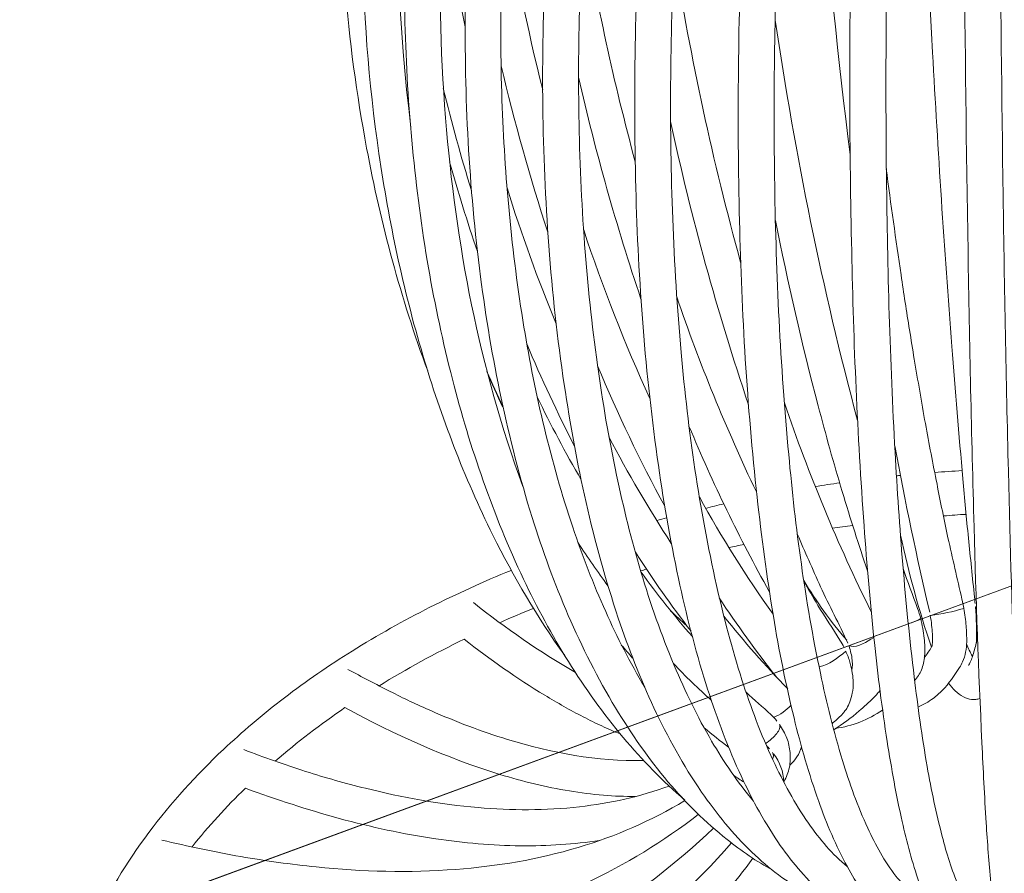
# Model space of a CAD drawing. Units: inches. Extents: x 18 to 150, y 10 to 100.
# Drawn here: x 44 to 46, y 32 to 34 of the extents above; entities that cross this region are included whole.
import ezdxf

# ---------------------------------------------------------------- set-up
doc = ezdxf.new("R2010")
doc.units = ezdxf.units.IN
doc.header["$MEASUREMENT"] = 0
doc.layers.add('$DDT_AUDIT_GENERATED_(3B)', color=7, linetype='Continuous')

# ---------------------------------------------------------------- blocks, each defined once
blk = doc.blocks.new('block 14')
at = {"layer": '$DDT_AUDIT_GENERATED_(3B)', "color": 7, "lineweight": 18, "true_color": 0xffffff}
for points, knots in [([(45.8751, 32.9844), (45.8794, 33.1763), (45.8825, 33.3689), (45.8844, 33.5608), (45.887, 33.7768), (45.8878, 33.9924), (45.8885, 34.2084), (45.8894, 34.667), (45.8863, 35.1259), (45.8801, 35.5844), (45.8746, 35.9675), (45.8663, 36.3503), (45.8522, 36.7323), (45.847, 36.8581), (45.8418, 36.9831), (45.8332, 37.1085), (45.8307, 37.1488), (45.8276, 37.1902), (45.8234, 37.2308), (45.8207, 37.2567), (45.8179, 37.2818), (45.8133, 37.3066)], [0, 0, 0, 0, 1, 1, 1, 2, 2, 2, 3, 3, 3, 4, 4, 4, 5, 5, 5, 6, 6, 6, 7, 7, 7, 7]), ([(45.7693, 36.8119), (45.779, 36.8119), (45.7893, 36.8081), (45.7969, 36.8019), (45.8055, 36.795), (45.8107, 36.785), (45.8155, 36.7747), (45.8222, 36.7571), (45.8253, 36.7385), (45.8282, 36.7196), (45.8307, 36.7048), (45.8329, 36.6899), (45.8344, 36.6755), (45.8353, 36.6648), (45.8356, 36.6538), (45.8363, 36.6438), (45.8372, 36.6155), (45.8365, 36.5866), (45.8363, 36.5583), (45.8325, 36.342), (45.8288, 36.126), (45.8267, 35.9103), (45.8248, 35.7077), (45.8238, 35.5045), (45.8238, 35.3016), (45.8232, 34.8427), (45.8257, 34.3835), (45.8322, 33.9242), (45.8353, 33.7123), (45.8391, 33.5008), (45.8443, 33.2886), (45.8484, 33.1167), (45.8536, 32.9444), (45.8601, 32.7725), (45.8653, 32.6516), (45.8704, 32.5321), (45.8789, 32.4125), (45.882, 32.3757), (45.8851, 32.3381), (45.889, 32.3012), (45.8904, 32.2895), (45.892, 32.2771), (45.8944, 32.2647), (45.8951, 32.2602), (45.8959, 32.2558), (45.8968, 32.2513), (45.8975, 32.2485), (45.8978, 32.2461), (45.8987, 32.244)], [0, 0, 0, 0, 1, 1, 1, 2, 2, 2, 3, 3, 3, 4, 4, 4, 5, 5, 5, 6, 6, 6, 7, 7, 7, 8, 8, 8, 9, 9, 9, 10, 10, 10, 11, 11, 11, 12, 12, 12, 13, 13, 13, 14, 14, 14, 15, 15, 15, 16, 16, 16, 16]), ([(44.3611, 34.0355), (44.3379, 34.1599), (44.3208, 34.2856), (44.311, 34.4117), (44.3003, 34.5409), (44.2966, 34.6708), (44.299, 34.801), (44.3045, 35.057), (44.3348, 35.3126), (44.3915, 35.5627), (44.4457, 35.7997), (44.5239, 36.0319), (44.6302, 36.251), (44.7249, 36.4467), (44.8428, 36.6314), (44.9885, 36.7933)], [0, 0, 0, 0, 1, 1, 1, 2, 2, 2, 3, 3, 3, 4, 4, 4, 5, 5, 5, 5]), ([(44.6529, 33.1408), (44.5866, 33.2745), (44.5332, 33.4143), (44.491, 33.557), (44.4452, 33.7099), (44.4127, 33.8653), (44.3896, 34.0228), (44.3653, 34.1881), (44.3529, 34.3555), (44.3506, 34.523), (44.3487, 34.6932), (44.3577, 34.8634), (44.3768, 35.0322), (44.4144, 35.3653), (44.4921, 35.6943), (44.615, 36.0058), (44.6438, 36.0795), (44.6755, 36.1522), (44.7101, 36.2238), (44.7434, 36.292), (44.7792, 36.3592), (44.8178, 36.425), (44.8895, 36.5473), (44.9706, 36.6645), (45.0634, 36.7719)], [0, 0, 0, 0, 1, 1, 1, 2, 2, 2, 3, 3, 3, 4, 4, 4, 5, 5, 5, 6, 6, 6, 7, 7, 7, 8, 8, 8, 8]), ([(45.3806, 32.3123), (45.3332, 32.3381), (45.2905, 32.3708), (45.2517, 32.408), (45.208, 32.4501), (45.1695, 32.4976), (45.1351, 32.5472), (45.0507, 32.6706), (44.9906, 32.808), (44.9427, 32.9493), (44.8839, 33.1246), (44.8448, 33.3058), (44.8178, 33.4888), (44.7859, 33.7013), (44.7713, 33.9166), (44.7682, 34.1313), (44.7658, 34.3566), (44.7758, 34.5812), (44.7982, 34.8051), (44.8205, 35.0335), (44.8552, 35.2613), (44.9025, 35.4862), (44.9449, 35.6847), (44.9964, 35.881), (45.0608, 36.0733), (45.096, 36.178), (45.1346, 36.282), (45.1778, 36.384), (45.1971, 36.4298), (45.2173, 36.4746), (45.2383, 36.5194), (45.2486, 36.5411), (45.2589, 36.5621), (45.2694, 36.5831), (45.2822, 36.609), (45.296, 36.6341), (45.3084, 36.6596), (45.3104, 36.6631), (45.3123, 36.6662), (45.3139, 36.67), (45.3189, 36.6817), (45.3215, 36.6937), (45.3223, 36.7061), (45.3228, 36.7117), (45.3228, 36.7172), (45.3223, 36.7223), (45.3223, 36.7268), (45.3215, 36.7303), (45.3192, 36.734)], [0, 0, 0, 0, 1, 1, 1, 2, 2, 2, 3, 3, 3, 4, 4, 4, 5, 5, 5, 6, 6, 6, 7, 7, 7, 8, 8, 8, 9, 9, 9, 10, 10, 10, 11, 11, 11, 12, 12, 12, 13, 13, 13, 14, 14, 14, 15, 15, 15, 16, 16, 16, 16]), ([(44.9542, 32.673), (44.8612, 32.7839), (44.7859, 32.9086), (44.7237, 33.0392), (44.6535, 33.1873), (44.6001, 33.343), (44.5594, 33.5012), (44.5372, 33.5866), (44.5193, 33.672), (44.5039, 33.7589), (44.4883, 33.8505), (44.4759, 33.9432), (44.4673, 34.0358), (44.4483, 34.2284), (44.4443, 34.4227), (44.4523, 34.6167), (44.4685, 35.0108), (44.5356, 35.4029), (44.6557, 35.7784), (44.712, 35.9544), (44.7797, 36.1267), (44.8624, 36.292), (44.9373, 36.4422), (45.0245, 36.5873), (45.1256, 36.7213)], [0, 0, 0, 0, 1, 1, 1, 2, 2, 2, 3, 3, 3, 4, 4, 4, 5, 5, 5, 6, 6, 6, 7, 7, 7, 8, 8, 8, 8]), ([(45.2297, 36.7158), (45.1463, 36.6124), (45.0727, 36.5008), (45.0071, 36.3854), (44.9353, 36.2579), (44.8738, 36.1256), (44.8199, 35.9896), (44.7627, 35.8452), (44.7144, 35.6974), (44.6748, 35.5469), (44.6333, 35.3894), (44.6009, 35.2299), (44.5777, 35.069), (44.5536, 34.9078), (44.5387, 34.7455), (44.5332, 34.5829), (44.5279, 34.4238), (44.5306, 34.2643), (44.5436, 34.1051), (44.5665, 33.8147), (44.6216, 33.5273), (44.7222, 33.2535)], [0, 0, 0, 0, 1, 1, 1, 2, 2, 2, 3, 3, 3, 4, 4, 4, 5, 5, 5, 6, 6, 6, 7, 7, 7, 7]), ([(45.194, 32.4377), (45.1442, 32.4769), (45.0991, 32.5224), (45.0576, 32.5706), (45.013, 32.6237), (44.9732, 32.6816), (44.9366, 32.7415), (44.8538, 32.8786), (44.792, 33.0285), (44.7436, 33.1815), (44.6872, 33.3634), (44.6488, 33.5501), (44.6244, 33.7382), (44.5975, 33.9456), (44.5866, 34.1547), (44.5892, 34.3638), (44.5916, 34.5829), (44.6085, 34.8024), (44.6388, 35.0201), (44.6686, 35.2351), (44.712, 35.4476), (44.7692, 35.6575), (44.823, 35.8549), (44.8901, 36.0488), (44.972, 36.2373), (45.0088, 36.3213), (45.0486, 36.4047), (45.0925, 36.486), (45.1101, 36.5191), (45.1289, 36.5521), (45.1482, 36.5852), (45.1737, 36.6283), (45.2004, 36.67), (45.2278, 36.712), (45.2317, 36.7179), (45.2352, 36.7234), (45.2372, 36.7306)], [0, 0, 0, 0, 1, 1, 1, 2, 2, 2, 3, 3, 3, 4, 4, 4, 5, 5, 5, 6, 6, 6, 7, 7, 7, 8, 8, 8, 9, 9, 9, 10, 10, 10, 11, 11, 11, 12, 12, 12, 12]), ([(45.3223, 36.7227), (45.318, 36.7072), (45.3129, 36.6906), (45.3049, 36.6765), (45.3029, 36.6724), (45.3001, 36.6676), (45.298, 36.6638), (45.2772, 36.6314), (45.2567, 36.5997), (45.2365, 36.5673), (45.2179, 36.537), (45.1999, 36.5056), (45.1823, 36.4739), (45.1439, 36.4033), (45.1074, 36.3313), (45.0736, 36.2579), (45.0045, 36.1077), (44.9461, 35.952), (44.8967, 35.7946), (44.7859, 35.4414), (44.7175, 35.0763), (44.6879, 34.7076), (44.6724, 34.5209), (44.6676, 34.3338), (44.6738, 34.1464), (44.68, 33.9707), (44.6962, 33.795), (44.7246, 33.6217), (44.7508, 33.465), (44.7868, 33.3096), (44.8376, 33.1591), (44.8597, 33.0933), (44.8848, 33.0282), (44.9136, 32.9641), (44.9401, 32.9045), (44.9701, 32.8459), (45.0037, 32.7898)], [0, 0, 0, 0, 1, 1, 1, 2, 2, 2, 3, 3, 3, 4, 4, 4, 5, 5, 5, 6, 6, 6, 7, 7, 7, 8, 8, 8, 9, 9, 9, 10, 10, 10, 11, 11, 11, 12, 12, 12, 12]), ([(45.5838, 36.7285), (45.5955, 36.7137), (45.6009, 36.6948), (45.6041, 36.6765), (45.6052, 36.6638), (45.6059, 36.6517), (45.6052, 36.6393), (45.6048, 36.6255), (45.6041, 36.6114), (45.6017, 36.598), (45.6009, 36.5907), (45.5993, 36.5831), (45.5978, 36.5763), (45.5969, 36.5711), (45.5955, 36.5663), (45.5943, 36.5604), (45.5869, 36.5294), (45.578, 36.4977), (45.5692, 36.4657), (45.5513, 36.3968), (45.5354, 36.3275), (45.5201, 36.2579), (45.5104, 36.2131), (45.5008, 36.1677), (45.4915, 36.1229), (45.4798, 36.0643), (45.4691, 36.0058), (45.4584, 35.9462), (45.4169, 35.7077), (45.3845, 35.4662), (45.3602, 35.2247), (45.3389, 35.0098), (45.3228, 34.7945), (45.3135, 34.5784), (45.3042, 34.3693), (45.3008, 34.1592), (45.3042, 33.949), (45.3073, 33.7423), (45.3173, 33.5346), (45.3366, 33.3272), (45.3521, 33.158), (45.3745, 32.9889), (45.41, 32.8218), (45.4241, 32.7539), (45.4405, 32.6864), (45.461, 32.6203), (45.477, 32.5669), (45.4958, 32.5145), (45.5194, 32.4638), (45.5371, 32.4249), (45.5578, 32.3867), (45.5845, 32.3526), (45.5947, 32.3398), (45.6059, 32.3281), (45.6176, 32.3171), (45.6236, 32.3123), (45.6298, 32.3074), (45.6357, 32.3036), (45.6417, 32.3005), (45.6472, 32.2974), (45.6532, 32.2943)], [0, 0, 0, 0, 1, 1, 1, 2, 2, 2, 3, 3, 3, 4, 4, 4, 5, 5, 5, 6, 6, 6, 7, 7, 7, 8, 8, 8, 9, 9, 9, 10, 10, 10, 11, 11, 11, 12, 12, 12, 13, 13, 13, 14, 14, 14, 15, 15, 15, 16, 16, 16, 17, 17, 17, 18, 18, 18, 19, 19, 19, 20, 20, 20, 20]), ([(45.4998, 36.6896), (45.502, 36.6596), (45.4973, 36.629), (45.4884, 36.5997), (45.4863, 36.5938), (45.4846, 36.5883), (45.4825, 36.5828), (45.476, 36.5645), (45.4684, 36.5456), (45.461, 36.5277), (45.4498, 36.4998), (45.4398, 36.4726), (45.4293, 36.4436), (45.4143, 36.4016), (45.3993, 36.3582), (45.3854, 36.3158), (45.3533, 36.2183), (45.3247, 36.1191), (45.2991, 36.0195), (45.251, 35.838), (45.2119, 35.6533), (45.1795, 35.4673), (45.1427, 35.2547), (45.1149, 35.0401), (45.0953, 34.8255), (45.076, 34.6115), (45.0652, 34.3965), (45.0636, 34.1819), (45.0624, 33.9752), (45.0696, 33.7688), (45.0879, 33.5628), (45.1043, 33.3823), (45.1297, 33.2018), (45.1699, 33.0247), (45.1864, 32.9513), (45.2057, 32.8783), (45.2283, 32.8066), (45.2493, 32.7429), (45.2725, 32.6805), (45.3005, 32.6203), (45.3242, 32.5696), (45.3506, 32.521), (45.3823, 32.4749), (45.4081, 32.4377), (45.4376, 32.4032), (45.4722, 32.3746)], [0, 0, 0, 0, 1, 1, 1, 2, 2, 2, 3, 3, 3, 4, 4, 4, 5, 5, 5, 6, 6, 6, 7, 7, 7, 8, 8, 8, 9, 9, 9, 10, 10, 10, 11, 11, 11, 12, 12, 12, 13, 13, 13, 14, 14, 14, 15, 15, 15, 15]), ([(45.4038, 36.6834), (45.401, 36.6655), (45.3961, 36.6486), (45.3888, 36.6314), (45.3869, 36.6269), (45.385, 36.6228), (45.383, 36.6179), (45.3754, 36.6031), (45.3671, 36.5883), (45.3588, 36.5728), (45.3478, 36.5515), (45.3366, 36.5291), (45.3258, 36.5063), (45.3092, 36.4719), (45.2932, 36.436), (45.2772, 36.4016), (45.241, 36.3206), (45.2085, 36.2379), (45.1785, 36.1553), (45.1156, 35.9823), (45.0636, 35.8059), (45.0204, 35.6275), (44.9725, 35.429), (44.9353, 35.2292), (44.9079, 35.027), (44.8796, 34.822), (44.8614, 34.6153), (44.8545, 34.4083), (44.8476, 34.2098), (44.8503, 34.011), (44.8648, 33.8129), (44.8721, 33.7199), (44.8814, 33.6269), (44.8944, 33.5349), (44.9063, 33.4495), (44.9208, 33.3644), (44.9387, 33.2796), (44.9706, 33.1291), (45.0123, 32.981), (45.072, 32.8397), (45.0972, 32.7798), (45.1256, 32.7212), (45.1585, 32.6647), (45.1871, 32.6165), (45.2188, 32.5696), (45.2551, 32.5262)], [0, 0, 0, 0, 1, 1, 1, 2, 2, 2, 3, 3, 3, 4, 4, 4, 5, 5, 5, 6, 6, 6, 7, 7, 7, 8, 8, 8, 9, 9, 9, 10, 10, 10, 11, 11, 11, 12, 12, 12, 13, 13, 13, 14, 14, 14, 15, 15, 15, 15]), ([(45.5232, 32.2451), (45.4822, 32.262), (45.4448, 32.2864), (45.4117, 32.3157), (45.3737, 32.3498), (45.3406, 32.3891), (45.3118, 32.4318), (45.2767, 32.4831), (45.2474, 32.5383), (45.2219, 32.5948), (45.1918, 32.6609), (45.1668, 32.7291), (45.1451, 32.798), (45.1201, 32.8776), (45.0994, 32.9586), (45.082, 33.0406), (45.0621, 33.1329), (45.0459, 33.2266), (45.0328, 33.3203), (45.003, 33.5335), (44.9878, 33.7489), (44.9826, 33.9642), (44.9771, 34.1988), (44.983, 34.4338), (44.9988, 34.6677), (45.0157, 34.9078), (45.0428, 35.1472), (45.081, 35.3853), (45.116, 35.603), (45.1597, 35.8197), (45.2154, 36.0337), (45.2427, 36.1384), (45.2732, 36.2428), (45.3067, 36.3461), (45.3228, 36.395), (45.3401, 36.445), (45.3578, 36.4932), (45.3726, 36.5335), (45.388, 36.5735), (45.4041, 36.6135), (45.4054, 36.6173), (45.4076, 36.6214), (45.4085, 36.6252), (45.4086, 36.6269), (45.4093, 36.6286), (45.41, 36.6303), (45.4112, 36.6365), (45.4128, 36.6427), (45.4143, 36.6493), (45.4159, 36.6579), (45.4162, 36.6662), (45.4169, 36.6751)], [0, 0, 0, 0, 1, 1, 1, 2, 2, 2, 3, 3, 3, 4, 4, 4, 5, 5, 5, 6, 6, 6, 7, 7, 7, 8, 8, 8, 9, 9, 9, 10, 10, 10, 11, 11, 11, 12, 12, 12, 13, 13, 13, 14, 14, 14, 15, 15, 15, 16, 16, 16, 17, 17, 17, 17]), ([(45.6276, 32.213), (45.5966, 32.2254), (45.5695, 32.2461), (45.5461, 32.2702), (45.5163, 32.3009), (45.4929, 32.3367), (45.4722, 32.3746), (45.4458, 32.4225), (45.4241, 32.4738), (45.4059, 32.5255), (45.3833, 32.5886), (45.3647, 32.6533), (45.3489, 32.7188), (45.3297, 32.7966), (45.3142, 32.8745), (45.3011, 32.9537), (45.286, 33.045), (45.2738, 33.1367), (45.2636, 33.2287), (45.2403, 33.4405), (45.2278, 33.6538), (45.2228, 33.867), (45.2173, 34.1013), (45.2197, 34.3356), (45.2297, 34.5695), (45.2396, 34.8086), (45.257, 35.048), (45.2822, 35.2861), (45.3042, 35.4973), (45.3328, 35.7084), (45.3683, 35.9176), (45.3885, 36.0347), (45.4107, 36.1518), (45.4362, 36.2679), (45.4472, 36.3193), (45.4591, 36.3702), (45.4715, 36.4216), (45.477, 36.445), (45.483, 36.4674), (45.4891, 36.4912), (45.497, 36.5204), (45.5049, 36.5501), (45.5125, 36.5794), (45.5139, 36.5849), (45.5154, 36.59), (45.5163, 36.5945), (45.5194, 36.6093), (45.5213, 36.6241), (45.5216, 36.6393), (45.522, 36.6503), (45.522, 36.6614), (45.5189, 36.6724)], [0, 0, 0, 0, 1, 1, 1, 2, 2, 2, 3, 3, 3, 4, 4, 4, 5, 5, 5, 6, 6, 6, 7, 7, 7, 8, 8, 8, 9, 9, 9, 10, 10, 10, 11, 11, 11, 12, 12, 12, 13, 13, 13, 14, 14, 14, 15, 15, 15, 16, 16, 16, 17, 17, 17, 17]), ([(45.0693, 36.6452), (45.008, 36.5676), (44.9523, 36.4863), (44.9019, 36.4016), (44.8479, 36.3117), (44.799, 36.2183), (44.7556, 36.1229), (44.6616, 35.9165), (44.5904, 35.7012), (44.5381, 35.4807), (44.4302, 35.0242), (44.4044, 34.5485), (44.4635, 34.0834)], [0, 0, 0, 0, 1, 1, 1, 2, 2, 2, 3, 3, 3, 4, 4, 4, 4]), ([(45.7309, 32.1958), (45.7101, 32.2075), (45.6947, 32.2258), (45.6822, 32.2451), (45.663, 32.2747), (45.6498, 32.3061), (45.6382, 32.3381), (45.6221, 32.3843), (45.6096, 32.4315), (45.599, 32.4787), (45.585, 32.5396), (45.5742, 32.602), (45.5642, 32.664), (45.5526, 32.7401), (45.5426, 32.817), (45.5347, 32.8931), (45.5251, 32.9827), (45.5173, 33.0719), (45.5108, 33.1625), (45.4956, 33.3737), (45.4863, 33.5856), (45.4822, 33.7971), (45.4768, 34.031), (45.4765, 34.2653), (45.4801, 34.4985), (45.4839, 34.7424), (45.4927, 34.9857), (45.5054, 35.2289), (45.5163, 35.4408), (45.5309, 35.6526), (45.5495, 35.8638), (45.5668, 36.0536), (45.5869, 36.2438), (45.6127, 36.4333), (45.619, 36.4798), (45.6258, 36.526), (45.6317, 36.5725), (45.6324, 36.5769), (45.6326, 36.5807), (45.6332, 36.5852), (45.6345, 36.598), (45.6348, 36.6107), (45.6348, 36.6235), (45.6348, 36.6314), (45.6348, 36.64), (45.6341, 36.6479), (45.6338, 36.6521), (45.6332, 36.6562), (45.6324, 36.66)], [0, 0, 0, 0, 1, 1, 1, 2, 2, 2, 3, 3, 3, 4, 4, 4, 5, 5, 5, 6, 6, 6, 7, 7, 7, 8, 8, 8, 9, 9, 9, 10, 10, 10, 11, 11, 11, 12, 12, 12, 13, 13, 13, 14, 14, 14, 15, 15, 15, 16, 16, 16, 16]), ([(45.7171, 36.6579), (45.7182, 36.6503), (45.7185, 36.6424), (45.7187, 36.6345), (45.7187, 36.6269), (45.7187, 36.6197), (45.7185, 36.6124), (45.7185, 36.6004), (45.7175, 36.5883), (45.7164, 36.5766), (45.7159, 36.5718), (45.7159, 36.5666), (45.7147, 36.5614), (45.7144, 36.5556), (45.7133, 36.5494), (45.7125, 36.5442), (45.7078, 36.507), (45.7023, 36.4708), (45.6973, 36.4343), (45.6729, 36.2579), (45.6537, 36.0812), (45.6376, 35.9041), (45.62, 35.7091), (45.6059, 35.5141), (45.5943, 35.3185), (45.5681, 34.8692), (45.5575, 34.4182), (45.5626, 33.968), (45.5649, 33.7561), (45.5707, 33.5446), (45.5826, 33.3327), (45.5919, 33.1591), (45.6059, 32.9861), (45.6267, 32.8135), (45.6351, 32.7443), (45.6448, 32.675), (45.6565, 32.6058), (45.6663, 32.552), (45.6773, 32.4983), (45.6915, 32.4446), (45.7013, 32.4056), (45.7133, 32.3667), (45.7295, 32.3298), (45.7354, 32.3171), (45.7419, 32.3043), (45.7495, 32.2923), (45.755, 32.2844), (45.7607, 32.2768), (45.7685, 32.2716)], [0, 0, 0, 0, 1, 1, 1, 2, 2, 2, 3, 3, 3, 4, 4, 4, 5, 5, 5, 6, 6, 6, 7, 7, 7, 8, 8, 8, 9, 9, 9, 10, 10, 10, 11, 11, 11, 12, 12, 12, 13, 13, 13, 14, 14, 14, 15, 15, 15, 16, 16, 16, 16]), ([(45.826, 32.2075), (45.8198, 32.221), (45.8167, 32.2361), (45.8145, 32.2513), (45.8098, 32.2799), (45.8067, 32.3092), (45.8038, 32.3381), (45.7993, 32.3839), (45.7959, 32.4304), (45.7931, 32.4762), (45.7893, 32.5376), (45.7859, 32.5992), (45.7831, 32.6612), (45.7755, 32.8273), (45.7693, 32.9934), (45.765, 33.1594), (45.7592, 33.3716), (45.7545, 33.5842), (45.7511, 33.7964), (45.7433, 34.2729), (45.7395, 34.7493), (45.7395, 35.2258), (45.7395, 35.4366), (45.7406, 35.6478), (45.7423, 35.8586), (45.7445, 36.0929), (45.7476, 36.3268), (45.7526, 36.5604), (45.7533, 36.5914), (45.7538, 36.6217), (45.7519, 36.6517)], [0, 0, 0, 0, 1, 1, 1, 2, 2, 2, 3, 3, 3, 4, 4, 4, 5, 5, 5, 6, 6, 6, 7, 7, 7, 8, 8, 8, 9, 9, 9, 10, 10, 10, 10]), ([(45.7676, 32.983), (45.7669, 32.9875), (45.7669, 32.9923), (45.7661, 32.9975), (45.7612, 33.043), (45.7568, 33.0884), (45.7519, 33.1343), (45.7476, 33.1794), (45.7433, 33.2256), (45.7392, 33.271), (45.7302, 33.373), (45.7216, 33.4753), (45.7137, 33.5773), (45.6959, 33.8033), (45.6818, 34.0296), (45.6691, 34.2563), (45.6432, 34.7314), (45.6264, 35.2072), (45.619, 35.6833)], [0, 0, 0, 0, 1, 1, 1, 2, 2, 2, 3, 3, 3, 4, 4, 4, 5, 5, 5, 6, 6, 6, 6]), ([(45.5189, 33.0585), (45.5085, 33.0884), (45.4987, 33.1184), (45.4894, 33.1484), (45.4791, 33.1794), (45.4698, 33.2107), (45.4601, 33.2421), (45.4407, 33.3075), (45.4221, 33.3737), (45.4047, 33.4398), (45.3675, 33.5818), (45.3347, 33.7248), (45.306, 33.8684)], [0, 0, 0, 0, 1, 1, 1, 2, 2, 2, 3, 3, 3, 4, 4, 4, 4]), ([(45.6267, 33.5477), (45.6351, 33.4981), (45.6438, 33.4488), (45.6525, 33.3992), (45.6612, 33.352), (45.6698, 33.3058), (45.6794, 33.2593), (45.6873, 33.2173), (45.6959, 33.1759), (45.7047, 33.135), (45.7154, 33.0878), (45.7261, 33.0406), (45.7371, 32.993), (45.7385, 32.9854), (45.7406, 32.9785), (45.7413, 32.9717)], [0, 0, 0, 0, 1, 1, 1, 2, 2, 2, 3, 3, 3, 4, 4, 4, 5, 5, 5, 5]), ([(45.4734, 32.8914), (45.4532, 32.9351), (45.4305, 32.9779), (45.4104, 33.0216), (45.401, 33.0416), (45.3919, 33.0626), (45.383, 33.0833), (45.374, 33.1029), (45.365, 33.1229), (45.3564, 33.1436)], [0, 0, 0, 0, 1, 1, 1, 2, 2, 2, 3, 3, 3, 3]), ([(44.0299, 32.6454), (44.0519, 32.6657), (44.074, 32.6857), (44.0966, 32.705), (44.121, 32.7257), (44.1458, 32.746), (44.1711, 32.7649), (44.2213, 32.8035), (44.2736, 32.8394), (44.3274, 32.8731), (44.4443, 32.9458), (44.568, 33.0075), (44.6948, 33.0595)], [0, 0, 0, 0, 1, 1, 1, 2, 2, 2, 3, 3, 3, 4, 4, 4, 4]), ([(45.6012, 33.064), (45.6114, 33.0326), (45.6236, 33.0027), (45.6345, 32.9717), (45.6369, 32.9637), (45.6398, 32.9558), (45.6417, 32.9482)], [0, 0, 0, 0, 1, 1, 1, 2, 2, 2, 2]), ([(45.3712, 33.0347), (45.3819, 33.0161), (45.393, 32.9975), (45.4041, 32.9785), (45.4209, 32.9513), (45.4383, 32.9248), (45.4551, 32.8979), (45.4584, 32.8928), (45.4622, 32.8866), (45.4646, 32.8814)], [0, 0, 0, 0, 1, 1, 1, 2, 2, 2, 3, 3, 3, 3]), ([(45.7413, 32.9717), (45.7437, 32.9579), (45.7457, 32.9444), (45.7468, 32.931), (45.7476, 32.9189), (45.7481, 32.9065), (45.748, 32.8941), (45.7475, 32.8786), (45.745, 32.8624), (45.7385, 32.848), (45.7368, 32.8435), (45.7344, 32.8394), (45.7316, 32.8349), (45.7195, 32.8159), (45.707, 32.798), (45.6915, 32.7818), (45.6849, 32.7753), (45.678, 32.7694), (45.6705, 32.7636), (45.6598, 32.7556), (45.6481, 32.7491), (45.6351, 32.7436)], [0, 0, 0, 0, 1, 1, 1, 2, 2, 2, 3, 3, 3, 4, 4, 4, 5, 5, 5, 6, 6, 6, 7, 7, 7, 7]), ([(45.6674, 32.8831), (45.6684, 32.8866), (45.6687, 32.891), (45.6687, 32.8948), (45.6691, 32.9003), (45.6691, 32.9065), (45.6687, 32.9127), (45.6687, 32.9193), (45.6674, 32.9262), (45.667, 32.9327), (45.6663, 32.9406), (45.6649, 32.9482), (45.6636, 32.9558)], [0, 0, 0, 0, 1, 1, 1, 2, 2, 2, 3, 3, 3, 4, 4, 4, 4]), ([(45.6417, 32.9482), (45.6432, 32.9406), (45.645, 32.9327), (45.6463, 32.9255), (45.6479, 32.9179), (45.6491, 32.9103), (45.65, 32.9028), (45.6512, 32.8893), (45.6519, 32.8752), (45.6506, 32.8611), (45.6498, 32.8507), (45.6475, 32.8397), (45.6432, 32.8294), (45.6398, 32.8204), (45.6341, 32.8121), (45.6276, 32.8046)], [0, 0, 0, 0, 1, 1, 1, 2, 2, 2, 3, 3, 3, 4, 4, 4, 5, 5, 5, 5]), ([(44.9473, 32.6816), (44.933, 32.6871), (44.9187, 32.6929), (44.905, 32.6998), (44.8905, 32.7064), (44.8762, 32.7136), (44.8614, 32.7212), (44.8314, 32.736), (44.8019, 32.7536), (44.7727, 32.7708), (44.7079, 32.8101), (44.6464, 32.8538), (44.5863, 32.9003)], [0, 0, 0, 0, 1, 1, 1, 2, 2, 2, 3, 3, 3, 4, 4, 4, 4]), ([(45.7519, 32.8394), (45.7537, 32.8418), (45.755, 32.8445), (45.7561, 32.8473), (45.7581, 32.8511), (45.7595, 32.8552), (45.7611, 32.8597), (45.7647, 32.8704), (45.7676, 32.8804), (45.77, 32.8914)], [0, 0, 0, 0, 1, 1, 1, 2, 2, 2, 3, 3, 3, 3]), ([(45.4684, 32.8724), (45.4722, 32.8645), (45.4756, 32.8556), (45.478, 32.8476), (45.4805, 32.8394), (45.4825, 32.8307), (45.4836, 32.8221), (45.4849, 32.8146), (45.4856, 32.8073), (45.4856, 32.7997), (45.4856, 32.7918), (45.4853, 32.7836), (45.4836, 32.776), (45.4825, 32.7687), (45.4805, 32.7622), (45.478, 32.7556), (45.476, 32.7505), (45.4734, 32.745), (45.4706, 32.7401), (45.4687, 32.7374), (45.4672, 32.7353), (45.465, 32.7326), (45.4634, 32.7302), (45.4615, 32.7284), (45.4598, 32.7264), (45.4526, 32.7188), (45.4441, 32.7119), (45.4367, 32.705)], [0, 0, 0, 0, 1, 1, 1, 2, 2, 2, 3, 3, 3, 4, 4, 4, 5, 5, 5, 6, 6, 6, 7, 7, 7, 8, 8, 8, 9, 9, 9, 9]), ([(45.4822, 32.8294), (45.4832, 32.8318), (45.4832, 32.8345), (45.4836, 32.8369), (45.4839, 32.8418), (45.4839, 32.8473), (45.4832, 32.8521), (45.483, 32.8573), (45.4818, 32.8628), (45.4805, 32.868), (45.4798, 32.8735), (45.4777, 32.8793), (45.476, 32.8845)], [0, 0, 0, 0, 1, 1, 1, 2, 2, 2, 3, 3, 3, 4, 4, 4, 4]), ([(44.3179, 32.8307), (44.3498, 32.8135), (44.3822, 32.796), (44.4151, 32.7798), (44.4461, 32.7639), (44.4776, 32.7491), (44.5096, 32.7353), (44.567, 32.7098), (44.6264, 32.6871), (44.6869, 32.6688), (44.7885, 32.6375), (44.8944, 32.6178), (45.0009, 32.6203)], [0, 0, 0, 0, 1, 1, 1, 2, 2, 2, 3, 3, 3, 4, 4, 4, 4]), ([(45.7785, 32.7632), (45.7755, 32.7622), (45.7724, 32.7618), (45.7693, 32.7612), (45.7662, 32.7612), (45.7631, 32.7612), (45.7595, 32.7612), (45.7533, 32.7622), (45.7464, 32.7639), (45.7406, 32.767), (45.7261, 32.7742), (45.7154, 32.786), (45.7063, 32.7984)], [0, 0, 0, 0, 1, 1, 1, 2, 2, 2, 3, 3, 3, 4, 4, 4, 4]), ([(45.2383, 32.7777), (45.2567, 32.7601), (45.2767, 32.7436), (45.2953, 32.7264), (45.3001, 32.7215), (45.3049, 32.7171), (45.3091, 32.7112)], [0, 0, 0, 0, 1, 1, 1, 2, 2, 2, 2]), ([(45.5478, 32.7822), (45.5454, 32.7798), (45.5437, 32.777), (45.5413, 32.7742), (45.5385, 32.7708), (45.5356, 32.768), (45.5328, 32.7649), (45.522, 32.755), (45.5108, 32.7436), (45.4994, 32.7346), (45.4808, 32.7184), (45.461, 32.704), (45.4407, 32.6912)], [0, 0, 0, 0, 1, 1, 1, 2, 2, 2, 3, 3, 3, 4, 4, 4, 4]), ([(44.9825, 32.5369), (44.9582, 32.5369), (44.9332, 32.5376), (44.9087, 32.5396), (44.882, 32.542), (44.8555, 32.5455), (44.8299, 32.5496), (44.7754, 32.5586), (44.7218, 32.5717), (44.669, 32.5879), (44.5446, 32.6261), (44.4254, 32.6802), (44.311, 32.7422)], [0, 0, 0, 0, 1, 1, 1, 2, 2, 2, 3, 3, 3, 4, 4, 4, 4]), ([(45.2832, 32.6592), (45.2884, 32.6626), (45.2932, 32.6661), (45.2974, 32.6706), (45.3018, 32.674), (45.3056, 32.6781), (45.3091, 32.6826), (45.3118, 32.6864), (45.3142, 32.6898), (45.3154, 32.6943), (45.3163, 32.6974), (45.3166, 32.7002), (45.3154, 32.7033)], [0, 0, 0, 0, 1, 1, 1, 2, 2, 2, 3, 3, 3, 4, 4, 4, 4]), ([(45.3154, 32.7033), (45.3189, 32.6988), (45.3216, 32.6929), (45.3247, 32.6878), (45.3273, 32.683), (45.3297, 32.6771), (45.3323, 32.6716), (45.3363, 32.6612), (45.3389, 32.6499), (45.3397, 32.6382), (45.3406, 32.6268), (45.3402, 32.6154), (45.3382, 32.6044), (45.3358, 32.5927), (45.3313, 32.5817), (45.3258, 32.5713)], [0, 0, 0, 0, 1, 1, 1, 2, 2, 2, 3, 3, 3, 4, 4, 4, 5, 5, 5, 5]), ([(43.6339, 31.791), (43.6325, 31.8282), (43.6334, 31.8654), (43.6368, 31.903), (43.6399, 31.9402), (43.6453, 31.9774), (43.6527, 32.0149), (43.6682, 32.0894), (43.6933, 32.1634), (43.7255, 32.233), (43.797, 32.3891), (43.9048, 32.5276), (44.0299, 32.6454)], [0, 0, 0, 0, 1, 1, 1, 2, 2, 2, 3, 3, 3, 4, 4, 4, 4]), ([(44.0768, 32.6454), (44.1241, 32.6268), (44.1715, 32.6103), (44.2201, 32.5948), (44.2657, 32.5803), (44.3117, 32.5672), (44.3584, 32.5558), (44.4437, 32.5345), (44.5306, 32.5186), (44.6185, 32.5114), (44.6962, 32.5045), (44.7744, 32.5042), (44.8528, 32.5131), (44.9234, 32.521), (44.9933, 32.5365), (45.0605, 32.561)], [0, 0, 0, 0, 1, 1, 1, 2, 2, 2, 3, 3, 3, 4, 4, 4, 5, 5, 5, 5]), ([(44.8994, 32.4353), (44.8696, 32.4304), (44.84, 32.428), (44.8102, 32.4256), (44.7794, 32.4235), (44.7484, 32.4228), (44.717, 32.4228), (44.6514, 32.4235), (44.5854, 32.4294), (44.5208, 32.439), (44.3703, 32.4611), (44.2235, 32.5038), (44.0809, 32.5558)], [0, 0, 0, 0, 1, 1, 1, 2, 2, 2, 3, 3, 3, 4, 4, 4, 4]), ([(43.8878, 32.4359), (43.9477, 32.4218), (44.0091, 32.4087), (44.0702, 32.398), (44.1283, 32.3881), (44.1863, 32.3801), (44.2447, 32.3739), (44.3515, 32.3629), (44.4598, 32.3601), (44.567, 32.3684), (44.6624, 32.3757), (44.7577, 32.3912), (44.8497, 32.4191), (44.9361, 32.4446), (45.0195, 32.4811), (45.0968, 32.5272)], [0, 0, 0, 0, 1, 1, 1, 2, 2, 2, 3, 3, 3, 4, 4, 4, 5, 5, 5, 5]), ([(43.8204, 32.2027), (43.8871, 32.1958), (43.9543, 32.191), (44.0215, 32.1889), (44.0852, 32.1865), (44.1489, 32.1865), (44.2127, 32.1893), (44.3305, 32.1941), (44.4478, 32.2082), (44.5629, 32.2341), (44.6672, 32.2578), (44.7696, 32.2909), (44.8665, 32.336), (44.9592, 32.3794), (45.0472, 32.4328), (45.1277, 32.4955)], [0, 0, 0, 0, 1, 1, 1, 2, 2, 2, 3, 3, 3, 4, 4, 4, 5, 5, 5, 5]), ([(43.7452, 31.9719), (43.8194, 31.9719), (43.894, 31.9753), (43.9682, 31.9805), (44.0382, 31.986), (44.1079, 31.9936), (44.177, 32.0043), (44.3055, 32.0246), (44.4326, 32.0549), (44.5556, 32.0969), (44.67, 32.1369), (44.7806, 32.1872), (44.8839, 32.2502), (44.9847, 32.3109), (45.0779, 32.3822), (45.1625, 32.4635)], [0, 0, 0, 0, 1, 1, 1, 2, 2, 2, 3, 3, 3, 4, 4, 4, 5, 5, 5, 5]), ([(43.7379, 31.7349), (43.8153, 31.7438), (43.8924, 31.7548), (43.9691, 31.769), (44.0426, 31.7831), (44.1152, 31.7996), (44.1873, 31.8186), (44.3231, 31.8554), (44.4557, 31.903), (44.583, 31.9629), (44.7027, 32.0201), (44.8178, 32.088), (44.9236, 32.1679), (45.0257, 32.2451), (45.1198, 32.3333), (45.2038, 32.429)], [0, 0, 0, 0, 1, 1, 1, 2, 2, 2, 3, 3, 3, 4, 4, 4, 5, 5, 5, 5]), ([(43.7994, 31.5009), (43.8778, 31.5185), (43.9551, 31.5385), (44.0323, 31.5623), (44.1052, 31.584), (44.177, 31.6091), (44.2475, 31.6367), (44.383, 31.6901), (44.5145, 31.7538), (44.6383, 31.8299), (44.7577, 31.903), (44.8703, 31.9874), (44.9733, 32.0821), (45.0254, 32.129), (45.0741, 32.1793), (45.1208, 32.2306), (45.1678, 32.283), (45.2123, 32.3374), (45.2536, 32.3943)], [0, 0, 0, 0, 1, 1, 1, 2, 2, 2, 3, 3, 3, 4, 4, 4, 5, 5, 5, 6, 6, 6, 6])]:
    blk.add_open_spline(points, degree=3, knots=knots, dxfattribs=at)
for points in [[(45.4784, 34.021), (45.4238, 34.4596), (45.3888, 34.8985), (45.3726, 35.3408)], [(44.5353, 34.6281), (44.5494, 34.523), (44.567, 34.4189), (44.5889, 34.3156)], [(44.68, 34.6019), (44.7027, 34.4565), (44.7322, 34.3125), (44.7682, 34.1699)], [(44.8614, 34.5574), (44.8926, 34.3707), (44.9325, 34.1864), (44.982, 34.0038)], [(45.072, 34.4803), (45.1101, 34.2412), (45.1613, 34.0052), (45.2255, 33.7713)], [(45.3056, 34.3314), (45.3513, 34.0186), (45.4143, 33.7113), (45.4958, 33.4061)], [(44.7801, 33.8409), (44.7384, 33.9673), (44.7024, 34.0958), (44.6721, 34.2257)], [(44.9952, 33.6865), (44.9384, 33.8553), (44.8905, 34.0255), (44.8507, 34.1995)], [(44.6033, 33.9373), (44.5792, 34.0155), (44.5577, 34.0944), (44.5381, 34.1736)], [(45.2438, 33.4423), (45.1716, 33.6569), (45.1115, 33.8743), (45.0636, 34.0968)], [(44.5021, 33.5205), (44.4402, 33.6889), (44.3939, 33.8595), (44.3611, 34.0355)], [(44.5529, 34.0038), (44.5722, 33.9339), (44.5935, 33.8653), (44.6171, 33.7968)], [(45.5619, 33.9886), (45.5726, 33.9063), (45.5842, 33.8243), (45.5966, 33.7423)], [(44.6855, 33.9439), (44.7187, 33.8367), (44.7566, 33.7323), (44.7992, 33.6293)], [(44.8628, 33.8464), (44.9067, 33.713), (44.9577, 33.5838), (45.0157, 33.4564)], [(45.5966, 33.7423), (45.6024, 33.6999), (45.609, 33.6579), (45.6159, 33.6155)], [(45.0779, 33.6917), (45.1304, 33.5373), (45.1918, 33.3878), (45.262, 33.2407)], [(45.6159, 33.6155), (45.6193, 33.5935), (45.6231, 33.5704), (45.6267, 33.5477)], [(44.8416, 33.3461), (44.8019, 33.424), (44.7649, 33.5025), (44.7311, 33.5832)], [(45.05, 33.2076), (44.9926, 33.3134), (44.9411, 33.4209), (44.8948, 33.5322)], [(44.6388, 33.5194), (44.6507, 33.4919), (44.6624, 33.4643), (44.6748, 33.4378)], [(44.6762, 33.4381), (44.6638, 33.465), (44.6514, 33.4919), (44.6392, 33.5194)], [(44.7553, 33.4605), (44.7868, 33.3954), (44.8205, 33.3313), (44.8572, 33.2683)], [(45.3266, 33.4464), (45.383, 33.2807), (45.4498, 33.1201), (45.5275, 32.9634)], [(45.2918, 33.0106), (45.2224, 33.1343), (45.1613, 33.2604), (45.1067, 33.3916)], [(44.9211, 33.3682), (44.9651, 33.2834), (45.0133, 33.2018), (45.0652, 33.1219)], [(45.6625, 32.9627), (45.6326, 33.0902), (45.6059, 33.2187), (45.5816, 33.3475)], [(45.5857, 33.2783), (45.589, 33.2783), (45.5919, 33.2786), (45.595, 33.2786)], [(45.6739, 33.2858), (45.6951, 33.2876), (45.7163, 33.2886), (45.7378, 33.29)], [(45.3979, 33.2531), (45.4169, 33.2562), (45.4358, 33.2593), (45.4548, 33.2617)], [(45.1301, 33.2293), (45.1816, 33.1353), (45.2383, 33.0454), (45.3005, 32.9579)], [(45.1442, 33.2028), (45.1585, 33.207), (45.1723, 33.2097), (45.1864, 33.2132)], [(45.7468, 33.189), (45.7292, 33.188), (45.712, 33.187), (45.6946, 33.1852)], [(45.0319, 33.1746), (45.0393, 33.1766), (45.0469, 33.1787), (45.0545, 33.1808)], [(45.4842, 33.1635), (45.4687, 33.1615), (45.4532, 33.1591), (45.4376, 33.157)], [(44.8188, 32.8628), (44.7558, 32.9513), (44.7008, 33.0437), (44.6529, 33.1408)], [(45.6665, 32.8821), (45.6376, 32.9672), (45.614, 33.0533), (45.5952, 33.1408)], [(44.8497, 33.1229), (44.8721, 33.0895), (44.8951, 33.0567), (44.9187, 33.024)], [(45.2331, 33.1194), (45.2212, 33.117), (45.2097, 33.1146), (45.1985, 33.1119)], [(45.1108, 32.9189), (45.0652, 32.9779), (45.0226, 33.0381), (44.9825, 33.1012)], [(45.0076, 33.0626), (45.0033, 33.0609), (44.9988, 33.0595), (44.9947, 33.0585)], [(44.9954, 33.0554), (45.0328, 33.0037), (45.072, 32.9544), (45.1139, 32.9065)], [(45.3714, 33.0361), (45.4007, 32.9872), (45.4336, 32.9413), (45.4706, 32.8979)], [(44.6078, 32.9851), (44.6824, 32.9255), (44.7608, 32.8717), (44.8438, 32.8232)], [(45.3073, 32.8142), (45.261, 32.8731), (45.2173, 32.9334), (45.1761, 32.9958)], [(44.7463, 32.9717), (44.7205, 32.961), (44.6945, 32.9503), (44.6686, 32.9386)], [(45.0634, 32.9661), (45.0755, 32.9544), (45.0879, 32.9431), (45.1003, 32.932)], [(45.6643, 32.9555), (45.6904, 32.9586), (45.7159, 32.9637), (45.7413, 32.9717)], [(45.7704, 32.8928), (45.7716, 32.9203), (45.7707, 32.9475), (45.7681, 32.9754)], [(45.7685, 32.9754), (45.7692, 32.9754), (45.77, 32.9754), (45.7707, 32.9754)], [(45.1868, 32.9537), (45.2331, 32.8952), (45.2822, 32.8394), (45.3347, 32.7856)], [(45.6127, 32.9365), (45.6233, 32.9389), (45.6324, 32.9427), (45.6417, 32.9482)], [(44.5863, 32.9003), (44.5189, 32.8673), (44.4533, 32.8318), (44.3892, 32.7922)], [(44.9497, 32.8869), (44.9585, 32.8769), (44.9671, 32.8669), (44.9759, 32.8566)], [(45.4765, 32.8848), (45.5011, 32.88), (45.5154, 32.8952), (45.5333, 32.9041)], [(45.7476, 32.8893), (45.7516, 32.8797), (45.7561, 32.8697), (45.7612, 32.8604)], [(45.77, 32.8914), (45.77, 32.8917), (45.7704, 32.8924), (45.7704, 32.8928)], [(45.4062, 32.8363), (45.431, 32.8421), (45.4498, 32.8566), (45.4684, 32.8724)], [(45.65, 32.8573), (45.6563, 32.8659), (45.6622, 32.8742), (45.667, 32.8831)], [(45.0701, 32.8445), (45.0981, 32.8146), (45.1277, 32.786), (45.1582, 32.7587)], [(45.4832, 32.8307), (45.4832, 32.8307), (45.483, 32.8307), (45.483, 32.8301)], [(44.311, 32.7422), (44.2547, 32.7036), (44.2011, 32.663), (44.1494, 32.6182)], [(45.3018, 32.7195), (45.3177, 32.7264), (45.3304, 32.7353), (45.342, 32.7481)], [(45.5537, 32.7367), (45.5194, 32.7136), (45.4849, 32.6998), (45.4438, 32.694)], [(45.1413, 32.6957), (45.1597, 32.6802), (45.1785, 32.6654), (45.1973, 32.6506)], [(45.0967, 32.5283), (45.0452, 32.5727), (44.9981, 32.6209), (44.9542, 32.673)], [(45.2856, 32.6544), (45.2877, 32.6516), (45.2899, 32.6492), (45.2925, 32.6471)], [(45.2994, 32.6234), (45.3022, 32.6282), (45.3022, 32.633), (45.2994, 32.6382)], [(45.3664, 32.6516), (45.3609, 32.6344), (45.3526, 32.6216), (45.339, 32.6092)], [(45.3671, 32.6488), (45.3661, 32.6482), (45.3652, 32.6468), (45.364, 32.6457)], [(45.3018, 32.6358), (45.3166, 32.6154), (45.3239, 32.5951), (45.3254, 32.5703)], [(45.2088, 32.5861), (45.2173, 32.5803), (45.2252, 32.5748), (45.2334, 32.5696)], [(44.0809, 32.5558), (44.0364, 32.5131), (43.9956, 32.4683), (43.9574, 32.4204)], [(45.2998, 32.3663), (45.2624, 32.387), (45.2272, 32.4104), (45.194, 32.4377)]]:
    blk.add_open_spline(points, degree=3, dxfattribs=at)
blk = doc.blocks.new('block 12')
at = {"layer": '$DDT_AUDIT_GENERATED_(3B)'}
blk.add_blockref('block 14', (0, 0), dxfattribs=at)
blk = doc.blocks.new('block 11')
at = {"layer": '$DDT_AUDIT_GENERATED_(3B)'}
blk.add_blockref('block 12', (0, 0), dxfattribs=at)
blk = doc.blocks.new('block 20')
at = {"layer": '$DDT_AUDIT_GENERATED_(3B)', "color": 7, "lineweight": 18, "true_color": 0xffffff}
for points in [[(19.5597, 42.3843), (45.7197, 49.5739), (61.9411, 38.9458), (33.8479, 28.606), (19.5597, 42.3843)], [(19.5597, 45.0801), (19.5597, 42.3843), (33.8479, 28.606), (61.9411, 38.9458), (61.9411, 41.6406), (33.8479, 31.3018), (19.5597, 45.0801)]]:
    blk.add_lwpolyline(points, dxfattribs=at)

msp = doc.modelspace()

# ---------------------------------------------------------------- block references
at = {"layer": '$DDT_AUDIT_GENERATED_(3B)'}
for name in ['block 20', 'block 11']:
    msp.add_blockref(name, (0, 0), dxfattribs=at)

doc.saveas('drawing.dxf')
